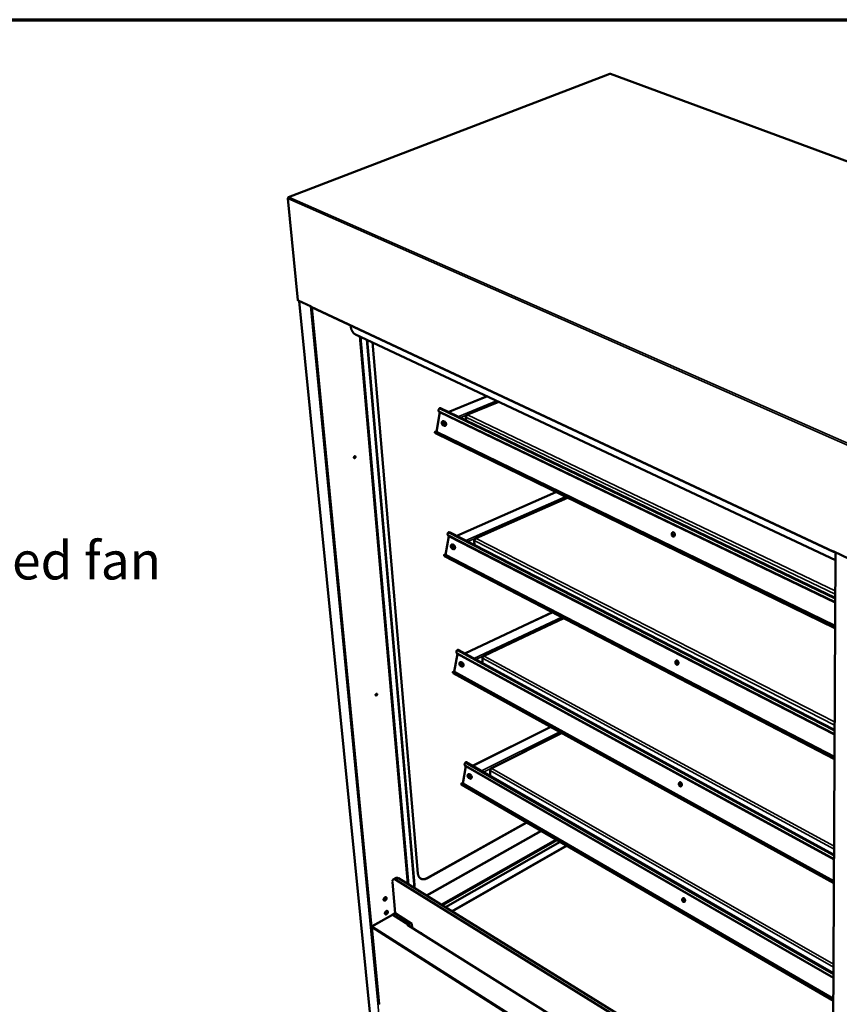
# Model space of a CAD drawing. Units: millimetres. Extents: x 65 to 5840, y 100 to 4100.
# Drawn here: x 4531 to 5400, y 3057 to 4100 of the extents above; entities that cross this region are included whole.
import ezdxf

# ---------------------------------------------------------------- set-up
doc = ezdxf.new("R2010")
doc.units = ezdxf.units.MM
doc.header["$LTSCALE"] = 20
for name, color, linetype, lineweight in [('Border (ISO)', 7, 'Continuous', 70), ('Symbol (ISO)', 7, 'Continuous', 25), ('Visible (ISO)', 7, 'Continuous', 50), ('Visible Narrow (ISO)', 7, 'Continuous', 35)]:
    doc.layers.add(name, color=color, linetype=linetype, lineweight=lineweight)
doc.styles.add('Text Style41', font='tahoma.ttf')

# ---------------------------------------------------------------- blocks, each defined once
blk = doc.blocks.new('Borders Default Border')
at = {"layer": 'Border (ISO)', "flags": 128}
blk.add_lwpolyline([(5, 5), (5, 205), (292, 205), (292, 5), (5, 5)], dxfattribs=at)

msp = doc.modelspace()

# ---------------------------------------------------------------- linework, layer by layer
at = {"layer": 'Visible (ISO)'}
for p, q in [((5156.6, 4042.7), (4816.1, 3911.9)), ((5754.4, 3822.1), (5157.4, 4042.7)), ((4815.3, 3910.6), (4826, 3802.7)), ((4840, 3796), (4826.3, 3802.4)), ((4827.6, 3801.8), (4916.4, 2905.2)), ((4840, 3796), (4840, 3796)), ((4840, 3796), (4840, 3796)), ((4840, 3796), (4840, 3796)), ((4840, 3796), (4840, 3796)), ((4840.5, 3795.2), (5393.7, 3535.9)), ((4882.1, 3774.8), (4882, 3775.8)), ((4887.1, 3766.9), (4887.1, 3766.8)), ((4887.1, 3766.9), (4887.1, 3766.9)), ((4887.2, 3766.3), (4887.1, 3766.9)), ((4887.5, 3766.4), (4887.2, 3766.3)), ((5395.8, 3527.2), (4887.3, 3766.5)), ((4891.6, 3764.5), (4942.7, 3183.9)), ((4899.5, 3760.8), (4949.8, 3179.5)), ((4949.7, 3183.1), (4899.6, 3760.7)), ((4953.3, 3195.2), (4905.1, 3758.1)), ((5026.6, 3700.9), (4985.5, 3684.1)), ((5039.1, 3695.1), (5005.1, 3681.1)), ((4973.1, 3663.3), (4976.5, 3683.9)), ((4975.8, 3684.5), (4975.4, 3685)), ((5395.6, 3482.6), (4976.1, 3684.5)), ((5395.6, 3482.3), (4976.4, 3684)), ((4977.1, 3688.2), (5395.6, 3487.3)), ((4980.4, 3674.5), (4982.1, 3673.7)), ((5004.3, 3675.1), (5004.2, 3678.9)), ((5004.3, 3679.8), (5004.3, 3679.5)), ((5004.4, 3679.7), (5004.3, 3679.8)), ((4971.9, 3663.5), (4971.4, 3662.9)), ((4972.5, 3662.8), (5395.5, 3456.7)), ((4973, 3663.4), (5395.5, 3457.6)), ((4981.4, 3669.6), (4979.7, 3670.4)), ((4980.3, 3670.5), (4982, 3669.7)), ((4982, 3669.7), (4982.2, 3669.6)), ((4971.9, 3661.7), (4971.7, 3661.8)), ((5395.4, 3455.1), (4971.9, 3661.7)), ((5099.6, 3599.4), (4994.4, 3553.1)), ((5111.8, 3593.4), (5014, 3550.2)), ((4982.7, 3533), (4986.1, 3552.8)), ((4985.4, 3553.4), (4985.1, 3553.8)), ((5395, 3342.9), (4985.8, 3553.3)), ((5395, 3342.5), (4986.1, 3552.8)), ((4986.8, 3557), (5395, 3347.5)), ((5013.3, 3543.4), (5013.1, 3548)), ((5013.2, 3548.9), (5013.3, 3548.5)), ((5013.4, 3548.9), (5013.2, 3548.9)), ((5223.1, 3553.7), (5225.2, 3552.7)), ((4990.9, 3539), (4989.3, 3539.8)), ((4989.9, 3539.9), (4991.5, 3539)), ((4990, 3543.7), (4991.6, 3542.9)), ((4991.5, 3539), (4991.8, 3538.9)), ((4981.6, 3533.2), (4981.1, 3532.7)), ((4981.6, 3531.6), (4981.4, 3531.6)), ((5394.8, 3316.4), (4981.6, 3531.6)), ((4982.2, 3532.4), (5394.8, 3317.8)), ((4982.7, 3533), (5394.9, 3318.7)), ((5395.8, 3535.5), (5392.3, 2739.2)), ((5393.4, 3536.7), (5393.4, 3536.7)), ((5393.4, 3536.7), (5393.4, 3536.7)), ((5393.4, 3536.7), (5393.4, 3536.7)), ((5411.7, 3528.1), (5393.4, 3536.7)), ((5394.3, 3536), (5394.6, 3536.1)), ((5096, 3472), (5002.9, 3428.3)), ((5107.9, 3465.8), (5022.5, 3425.5)), ((4991.9, 3408.9), (4995.2, 3427.9)), ((4994.7, 3428.4), (4994.4, 3428.9)), ((5394.4, 3210.4), (4995, 3428.4)), ((5394.4, 3210.1), (4995.3, 3427.9)), ((4996, 3432.1), (5394.4, 3215.1)), ((5021.9, 3418), (5021.7, 3423.3)), ((5021.8, 3424.3), (5021.8, 3423.8)), ((5022, 3424.2), (5021.8, 3424.3)), ((5000, 3414.5), (4998.4, 3415.4)), ((4999, 3415.4), (5000.5, 3414.6)), ((4999.1, 3419.2), (5000.6, 3418.3)), ((5000.5, 3414.6), (5000.9, 3414.5)), ((5226.8, 3419.4), (5229.4, 3418)), ((4990.8, 3409.1), (4990.4, 3408.6)), ((4990.8, 3407.6), (4990.7, 3407.7)), ((5394.3, 3185), (4990.8, 3407.6)), ((4991.5, 3408.3), (5394.3, 3186.2)), ((4991.9, 3408.9), (4991.9, 3408.9)), ((4992, 3408.9), (5394.3, 3187.1)), ((5094.1, 3350.6), (5011.2, 3309.3)), ((5105.7, 3344.2), (5030.5, 3306.5)), ((5000.8, 3290.7), (5004, 3308.9)), ((5003.5, 3309.3), (5003.2, 3309.7)), ((5393.8, 3084.7), (5003.7, 3309.2)), ((5393.8, 3084.5), (5004, 3308.8)), ((5004.7, 3313), (5393.9, 3089.5)), ((5007.7, 3300.3), (5009.3, 3299.5)), ((5030, 3298.5), (5029.8, 3304.4)), ((5029.9, 3305.4), (5029.9, 3304.9)), ((5030.1, 3305.3), (5029.9, 3305.4)), ((4999.7, 3290.8), (4999.2, 3290.2)), ((4999.6, 3289.4), (4999.5, 3289.4)), ((5393.7, 3060.3), (4999.6, 3289.4)), ((5000.3, 3289.9), (5393.7, 3061.3)), ((5000.7, 3290.5), (5000.8, 3290.7)), ((5000.8, 3290.5), (5393.7, 3062.2)), ((5008.6, 3295.8), (5007.1, 3296.7)), ((5007.6, 3296.8), (5009.2, 3295.9)), ((5009.2, 3295.9), (5009.6, 3295.8)), ((5230.8, 3291.4), (5232.9, 3290.3)), ((4963.3, 3190.5), (5068.5, 3249.4)), ((5068.8, 3249.2), (4963.6, 3190.3)), ((4962.5, 3171.7), (5084.1, 3240.3)), ((5104.2, 3228.6), (4982.5, 3159.4)), ((4926.2, 3185.9), (4929.2, 3153)), ((4927.2, 3188.9), (4930.1, 3190.5)), ((5393, 2901.8), (4929.9, 3188.5)), ((4932.7, 3190.1), (5393.1, 2905.6)), ((4926.3, 3151.3), (4904.8, 3139.2)), ((4926.4, 3151.4), (4929.3, 3153)), ((4926.7, 3151.2), (4943, 3141)), ((4942, 3141.8), (4926.8, 3151.3)), ((4929.2, 3153), (4946.8, 3142)), ((4942.2, 3140.5), (4943, 3141)), ((4943, 3141), (4943, 3140.6)), ((4946.8, 3142), (4947.1, 3137.9)), ((4904.3, 3138.2), (4912.2, 3056.6)), ((4904.7, 3138.6), (4904.6, 3138.7)), ((4904.7, 3138.6), (4904.6, 3138.7)), ((4904.8, 3138.7), (4904.7, 3138.8)), ((4942.2, 3140.5), (4942.2, 3140.5)), ((4942.2, 3140.5), (4942.2, 3140.5)), ((5392.8, 2857.4), (4942.8, 3140.6)), ((4943, 3140.6), (4942.9, 3140.6)), ((4947, 3139.2), (4946, 3138.6))]:
    msp.add_line(p, q, dxfattribs=at)
at = {"layer": 'Visible (ISO)', "flags": 128}
for points in [[(5157.4, 4042.7, 0.044115), (5157.3, 4042.7, 0.044115), (5157.2, 4042.7, 0.047169), (5157.1, 4042.7, 0.047169), (5157, 4042.7)], [(4816.4, 3911.9, 0.040718), (4816.2, 3911.8, 0.064727), (4816.1, 3911.6, 0.020719), (4815.9, 3911.4, 0.039227), (4815.8, 3911.3, 0.035742), (4815.7, 3911.1, 0.017417), (4815.6, 3910.8, 0.05756), (4815.6, 3910.6, 0.03684), (4815.6, 3910.4)], [(4826.3, 3802.4, -0.073432), (4826.2, 3802.5, -0.073432), (4826.1, 3802.5, -0.054906), (4826, 3802.6, -0.054906), (4826, 3802.7)], [(4840.5, 3795.2, -0.060991), (4840.3, 3795.4, -0.060991), (4840.2, 3795.5, -0.069543), (4840.1, 3795.7, -0.069543), (4840, 3796)], [(4887.2, 3766.3, -0.020239), (4886.6, 3766.6, -0.037085), (4886.3, 3766.8, -0.005775), (4885.6, 3767.4, -0.019809), (4885.4, 3767.6, -0.015312), (4884.9, 3768.1, -0.016511), (4884.6, 3768.5, -0.013808), (4884.2, 3769.1, -0.014493), (4883.8, 3769.7, -0.013152), (4883.5, 3770.3, -0.013415), (4883.2, 3770.9, -0.013213), (4882.9, 3771.5, -0.013092), (4882.6, 3772.2, -0.013995), (4882.6, 3772.4, -0.002963), (4882.3, 3773.5, -0.026144), (4882.2, 3773.9, -0.014194), (4882.1, 3774.8)], [(4887.1, 3766.8, 0.070222), (4887.1, 3766.7, 0.070222), (4887.2, 3766.6, 0.06114), (4887.2, 3766.5, 0.06114), (4887.3, 3766.5)], [(4976.1, 3684.5, -0.045584), (4975.8, 3684.6, -0.066983), (4975.6, 3684.8, -0.022451), (4975.4, 3685.1, -0.046803), (4975.3, 3685.3, -0.043401), (4975.2, 3685.5, -0.044362), (4975.2, 3685.8, -0.035791), (4975.2, 3686.2, -0.037702), (4975.2, 3686.5, -0.028748), (4975.3, 3686.6, -0.010615), (4975.4, 3687.1, -0.044348), (4975.6, 3687.4, -0.028674), (4975.9, 3687.8)], [(4975.8, 3684.5, 0.033452), (4975.9, 3684.4, 0.033452), (4976, 3684.2, 0.034884), (4976.2, 3684.1, 0.034884), (4976.4, 3684)], [(4976, 3687.9, -0.045257), (4976.2, 3688.1, -0.062669), (4976.4, 3688.2, -0.022724), (4976.6, 3688.2, -0.028245), (4976.8, 3688.2, -0.078324), (4976.9, 3688.2, -0.050795), (4977.1, 3688.2)], [(4979.7, 3670.4, -0.039034), (4979.4, 3670.6, -0.064624), (4979.3, 3670.8, -0.019212), (4979, 3671.1, -0.037383), (4978.9, 3671.3, -0.029075), (4978.8, 3671.7, -0.030643), (4978.7, 3672, -0.028501), (4978.6, 3672.4, -0.028265), (4978.6, 3672.8, -0.03191), (4978.7, 3673.1, -0.029922), (4978.7, 3673.5, -0.039924), (4978.8, 3673.8, -0.037066), (4979, 3674.1, -0.052899), (4979.2, 3674.3, -0.051687), (4979.4, 3674.5, -0.06536), (4979.6, 3674.6, -0.039067), (4979.9, 3674.6, -0.090011), (4980.1, 3674.6, -0.065098), (4980.4, 3674.5)], [(4980.2, 3674.6, 0.042979), (4979.9, 3674.5, 0.069879), (4979.8, 3674.3, 0.022045), (4979.5, 3674, 0.041299), (4979.5, 3673.9, 0.030058), (4979.3, 3673.6, 0.032466), (4979.3, 3673.3, 0.026417), (4979.2, 3672.9, 0.027573), (4979.2, 3672.6, 0.026209), (4979.3, 3672.2, 0.025936), (4979.3, 3671.9, 0.029019), (4979.4, 3671.6, 0.02734), (4979.6, 3671.3, 0.035347), (4979.7, 3671.1, 0.017069), (4979.9, 3670.8, 0.0613), (4980.1, 3670.7, 0.036678), (4980.3, 3670.5)], [(4982.1, 3673.7, -0.039071), (4982.4, 3673.5, -0.064671), (4982.5, 3673.4, -0.019251), (4982.8, 3673, -0.037421), (4982.9, 3672.8, -0.029116), (4983, 3672.5, -0.030681), (4983.1, 3672.1, -0.028541), (4983.2, 3671.7, -0.028307), (4983.2, 3671.4, -0.031955), (4983.1, 3671, -0.029974), (4983.1, 3670.6, -0.039976), (4982.9, 3670.3, -0.03714), (4982.8, 3670.1, -0.052942), (4982.6, 3669.8, -0.051765), (4982.4, 3669.7, -0.065339), (4982.2, 3669.6, -0.039047), (4981.9, 3669.5, -0.089933), (4981.7, 3669.5, -0.065053), (4981.4, 3669.6)], [(4982.7, 3670, -0.055109), (4982.5, 3670, -0.085015), (4982.3, 3670.1, -0.032805), (4982.1, 3670.2, -0.052272), (4981.9, 3670.3, -0.036318), (4981.8, 3670.6, -0.039202), (4981.6, 3670.8, -0.030296), (4981.5, 3671.1, -0.031896), (4981.4, 3671.4, -0.029977), (4981.4, 3671.7, -0.029544), (4981.4, 3672, -0.034273), (4981.4, 3672.3, -0.031951), (4981.5, 3672.6, -0.04397), (4981.6, 3672.8, -0.041264), (4981.8, 3673, -0.058838), (4981.9, 3673.1, -0.037742), (4982.1, 3673.3, -0.090899), (4982.3, 3673.3, -0.061493), (4982.5, 3673.4)], [(4982.6, 3673.3, 0.04434), (4982.4, 3673.1, 0.071978), (4982.3, 3672.9, 0.024225), (4982.1, 3672.6, 0.041956), (4982.1, 3672.3, 0.032331), (4982, 3672, 0.033864), (4982, 3671.7, 0.032845), (4982.1, 3671.4, 0.031903), (4982.1, 3671, 0.039315), (4982.2, 3670.8, 0.021668), (4982.4, 3670.5, 0.067649), (4982.6, 3670.3, 0.0414), (4982.8, 3670.1)], [(4971.6, 3661.9, -0.038872), (4971.4, 3662.2, -0.047859), (4971.4, 3662.4, -0.018342), (4971.3, 3662.6, -0.048464), (4971.3, 3662.7, -0.096669), (4971.3, 3662.9, -0.111821), (4971.4, 3662.9, -0.101957), (4971.5, 3663, -0.084687), (4971.6, 3663, -0.037424), (4971.7, 3663, -0.014334), (4972, 3663, -0.042596), (4972.2, 3662.9, -0.033081), (4972.5, 3662.8)], [(4973, 3663.4, 0.035556), (4972.7, 3663.5, 0.044604), (4972.5, 3663.6, 0.016154), (4972.2, 3663.6, 0.035356), (4972.1, 3663.6, 0.099614), (4972, 3663.6, 0.053264), (4971.9, 3663.5)], [(4885.5, 3636, -0.043238), (4885.5, 3636.3, -0.065103), (4885.5, 3636.5, -0.023792), (4885.7, 3636.8, -0.041216), (4885.8, 3637, -0.048356), (4885.9, 3637.2, -0.046457), (4886.1, 3637.3, -0.065533), (4886.3, 3637.4, -0.067513), (4886.6, 3637.4, -0.084683), (4886.8, 3637.4, -0.086434), (4886.9, 3637.3, -0.07842), (4887.1, 3637.2, -0.07482), (4887.2, 3637, -0.053582), (4887.2, 3636.8, -0.054561), (4887.2, 3636.5, -0.041771), (4887.1, 3636.2, -0.043073), (4887, 3636, -0.043534), (4886.9, 3635.8, -0.04208), (4886.7, 3635.6, -0.055737), (4886.5, 3635.4, -0.055038), (4886.3, 3635.3, -0.076264), (4886.1, 3635.3, -0.079918), (4885.9, 3635.3, -0.086073), (4885.8, 3635.4, -0.05158), (4885.6, 3635.6, -0.097994), (4885.5, 3635.7, -0.079958), (4885.5, 3636)], [(4885.7, 3635.5, 0.053903), (4885.9, 3635.5, 0.083441), (4886.1, 3635.5, 0.033466), (4886.3, 3635.6, 0.050494), (4886.5, 3635.8, 0.039144), (4886.6, 3636, 0.040513), (4886.7, 3636.2, 0.040287), (4886.8, 3636.4, 0.039012), (4886.9, 3636.6, 0.049917), (4886.9, 3636.8, 0.032871), (4886.9, 3637.1, 0.082593), (4886.8, 3637.2, 0.053252), (4886.7, 3637.4)], [(4985.8, 3553.3, -0.044374), (4985.5, 3553.5, -0.065899), (4985.3, 3553.6, -0.021582), (4985.1, 3554, -0.045357), (4985, 3554.1, -0.041771), (4984.9, 3554.4, -0.042774), (4984.8, 3554.7, -0.034901), (4984.8, 3555, -0.036708), (4984.9, 3555.3, -0.028596), (4984.9, 3555.5, -0.010527), (4985.1, 3556, -0.044384), (4985.2, 3556.2, -0.028539), (4985.5, 3556.6)], [(4985.4, 3553.4, 0.030674), (4985.6, 3553.2, 0.030674), (4985.7, 3553.1, 0.031714), (4985.9, 3552.9, 0.031714), (4986.1, 3552.8)], [(4985.7, 3556.8, -0.046188), (4985.9, 3556.9, -0.063106), (4986, 3557, -0.023574), (4986.3, 3557.1, -0.030147), (4986.4, 3557.1, -0.081226), (4986.6, 3557.1, -0.052642), (4986.8, 3557)], [(5222.4, 3555.2, -0.043939), (5222.5, 3555.7, -0.061263), (5222.6, 3555.9, -0.022002), (5222.9, 3556.3, -0.045811), (5223, 3556.5, -0.058551), (5223.3, 3556.6, -0.058342), (5223.5, 3556.7, -0.061722), (5223.8, 3556.8, -0.061676), (5224.1, 3556.7, -0.052115), (5224.4, 3556.6, -0.053074), (5224.7, 3556.5, -0.039783), (5224.9, 3556.2, -0.042068), (5225.2, 3556, -0.032631), (5225.3, 3555.6, -0.034438), (5225.5, 3555.3, -0.0305), (5225.6, 3554.9, -0.030875), (5225.6, 3554.5, -0.032273), (5225.6, 3554.1, -0.031094), (5225.6, 3553.7, -0.037938), (5225.5, 3553.4, -0.035679), (5225.3, 3553, -0.047643), (5225.2, 3552.7, -0.045877), (5224.9, 3552.5, -0.058568), (5224.7, 3552.3, -0.058392), (5224.4, 3552.2, -0.061684), (5224.1, 3552.2, -0.061668), (5223.8, 3552.2, -0.052043), (5223.5, 3552.3, -0.053033), (5223.3, 3552.5, -0.039726), (5223, 3552.7, -0.042027), (5222.8, 3553, -0.032593), (5222.6, 3553.3, -0.034406), (5222.5, 3553.7, -0.030471), (5222.4, 3553.9, -0.012971), (5222.3, 3554.5, -0.050141), (5222.3, 3554.8, -0.0313), (5222.4, 3555.2)], [(5224, 3556.8, 0.046114), (5223.7, 3556.6, 0.073075), (5223.5, 3556.4, 0.024769), (5223.2, 3556.1, 0.044394), (5223.1, 3555.8, 0.033736), (5223, 3555.5, 0.035808), (5222.9, 3555.1, 0.030491), (5222.9, 3554.7, 0.031273), (5222.9, 3554.3, 0.031261), (5223, 3554, 0.030487), (5223.1, 3553.6, 0.035781), (5223.3, 3553.2, 0.033715), (5223.5, 3552.9, 0.044351), (5223.7, 3552.7, 0.024733), (5224, 3552.5, 0.07302), (5224.2, 3552.4, 0.046069), (5224.6, 3552.3)], [(4989.3, 3539.8, -0.03775), (4989, 3540, -0.062696), (4988.8, 3540.2, -0.018168), (4988.6, 3540.5, -0.036207), (4988.5, 3540.7, -0.028807), (4988.3, 3541.1, -0.030134), (4988.3, 3541.4, -0.028786), (4988.2, 3541.8, -0.028301), (4988.2, 3542.1, -0.032759), (4988.2, 3542.5, -0.030574), (4988.3, 3542.8, -0.041456), (4988.4, 3543.1, -0.038667), (4988.6, 3543.4, -0.054853), (4988.8, 3543.6, -0.054002), (4989, 3543.7, -0.06611), (4989.2, 3543.8, -0.038859), (4989.5, 3543.9, -0.089043), (4989.7, 3543.8, -0.065123), (4990, 3543.7)], [(4989.6, 3543.8, 0.042239), (4989.4, 3543.7, 0.068816), (4989.3, 3543.6, 0.021364), (4989.1, 3543.3, 0.040668), (4989, 3543.1, 0.029733), (4988.9, 3542.8, 0.032103), (4988.8, 3542.5, 0.026066), (4988.8, 3542.2, 0.027257), (4988.8, 3541.9, 0.025657), (4988.8, 3541.6, 0.025503), (4988.9, 3541.2, 0.028072), (4989, 3540.9, 0.026582), (4989.1, 3540.7, 0.033723), (4989.2, 3540.5, 0.015657), (4989.5, 3540.2, 0.058693), (4989.6, 3540, 0.034908), (4989.9, 3539.9)], [(4991.6, 3542.9, -0.037784), (4991.9, 3542.7, -0.06274), (4992, 3542.5, -0.018203), (4992.3, 3542.2, -0.036242), (4992.4, 3542, -0.028847), (4992.5, 3541.6, -0.03017), (4992.6, 3541.3, -0.028825), (4992.7, 3540.9, -0.028342), (4992.7, 3540.6, -0.032805), (4992.6, 3540.2, -0.030628), (4992.5, 3539.9, -0.04151), (4992.4, 3539.6, -0.038744), (4992.3, 3539.3, -0.054894), (4992.1, 3539.1, -0.054078), (4991.9, 3539, -0.066081), (4991.7, 3538.9, -0.038834), (4991.4, 3538.8, -0.088959), (4991.2, 3538.8, -0.065071), (4990.9, 3539)], [(4992.3, 3539.3, -0.054647), (4992, 3539.3, -0.08449), (4991.8, 3539.4, -0.032421), (4991.6, 3539.5, -0.051839), (4991.5, 3539.6, -0.036101), (4991.3, 3539.8, -0.038964), (4991.2, 3540.1, -0.030284), (4991, 3540.4, -0.031825), (4991, 3540.6, -0.030096), (4990.9, 3540.9, -0.029606), (4990.9, 3541.2, -0.034523), (4991, 3541.5, -0.032169), (4991, 3541.8, -0.044364), (4991.1, 3542, -0.041708), (4991.3, 3542.2, -0.059245), (4991.4, 3542.4, -0.037971), (4991.6, 3542.5, -0.091098), (4991.8, 3542.6, -0.061831), (4992, 3542.6)], [(4992.1, 3542.5, 0.044469), (4991.8, 3542.3, 0.072132), (4991.7, 3542.1, 0.024327), (4991.6, 3541.8, 0.042084), (4991.5, 3541.6, 0.032401), (4991.5, 3541.3, 0.033951), (4991.5, 3540.9, 0.032843), (4991.6, 3540.6, 0.031933), (4991.7, 3540.3, 0.039212), (4991.8, 3540.1, 0.02155), (4992, 3539.8, 0.067432), (4992.1, 3539.7, 0.041274), (4992.4, 3539.5)], [(4981.3, 3531.8, -0.04105), (4981.2, 3532, -0.048814), (4981.1, 3532.2, -0.020062), (4981, 3532.4, -0.055654), (4981, 3532.5, -0.108376), (4981.1, 3532.6, -0.12483), (4981.1, 3532.7, -0.101435), (4981.2, 3532.7, -0.079455), (4981.4, 3532.7, -0.030627), (4981.5, 3532.7, -0.011592), (4981.7, 3532.7, -0.037914), (4982, 3532.6, -0.028773), (4982.2, 3532.4)], [(4982.7, 3533, 0.033226), (4982.4, 3533.2, 0.041449), (4982.2, 3533.3, 0.014879), (4981.9, 3533.3, 0.035475), (4981.8, 3533.3, 0.100986), (4981.7, 3533.3, 0.051695), (4981.6, 3533.2)], [(5393.4, 3536.7, 0.064041), (5393.4, 3536.4, 0.078493), (5393.4, 3536.2, 0.037297), (5393.6, 3536, 0.074399), (5393.6, 3536, 0.085087), (5393.7, 3535.9, 0.048321), (5394, 3535.9, 0.097203), (5394.1, 3535.9, 0.078622), (5394.3, 3536)], [(4995, 3428.4, -0.043248), (4994.7, 3428.6, -0.064849), (4994.5, 3428.7, -0.020775), (4994.3, 3429, -0.044038), (4994.2, 3429.2, -0.040327), (4994.1, 3429.5, -0.041355), (4994.1, 3429.8, -0.034096), (4994.1, 3430.1, -0.035802), (4994.1, 3430.4, -0.028438), (4994.2, 3430.6, -0.010437), (4994.3, 3431.1, -0.044395), (4994.5, 3431.3, -0.028398), (4994.7, 3431.7)], [(4994.7, 3428.4, 0.027965), (4994.8, 3428.3, 0.027965), (4994.9, 3428.1, 0.028707), (4995.1, 3428, 0.028707), (4995.3, 3427.9)], [(4994.9, 3431.9, -0.046914), (4995.1, 3432, -0.063304), (4995.3, 3432.1, -0.024275), (4995.5, 3432.2, -0.031961), (4995.6, 3432.2, -0.083977), (4995.8, 3432.2, -0.054315), (4996, 3432.1)], [(4998.4, 3415.4, -0.036573), (4998.1, 3415.6, -0.060915), (4997.9, 3415.7, -0.017225), (4997.7, 3416.1, -0.035119), (4997.6, 3416.3, -0.028555), (4997.5, 3416.6, -0.029652), (4997.4, 3416.9, -0.029056), (4997.3, 3417.3, -0.028332), (4997.3, 3417.7, -0.033595), (4997.4, 3418, -0.031228), (4997.4, 3418.3, -0.042984), (4997.6, 3418.6, -0.040298), (4997.7, 3418.8, -0.056752), (4997.9, 3419, -0.056235), (4998.1, 3419.2, -0.066664), (4998.3, 3419.2, -0.038532), (4998.6, 3419.3, -0.087938), (4998.8, 3419.3, -0.064962), (4999.1, 3419.2)], [(4998.7, 3419.3, 0.045375), (4998.4, 3419.1, 0.073307), (4998.3, 3418.9, 0.024443), (4998.1, 3418.6, 0.043255), (4998, 3418.4, 0.03137), (4997.9, 3418.1, 0.033758), (4997.9, 3417.8, 0.02841), (4997.9, 3417.4, 0.029152), (4997.9, 3417, 0.029708), (4998, 3416.7, 0.028618), (4998.2, 3416.4, 0.03518), (4998.3, 3416.2, 0.017286), (4998.5, 3415.8, 0.061008), (4998.7, 3415.7, 0.036642), (4999, 3415.4)], [(5000.6, 3418.3, -0.036604), (5000.9, 3418.1, -0.060956), (5001.1, 3417.9, -0.017258), (5001.3, 3417.6, -0.035152), (5001.4, 3417.4, -0.028592), (5001.6, 3417, -0.029686), (5001.6, 3416.7, -0.029095), (5001.7, 3416.3, -0.028373), (5001.7, 3416, -0.033642), (5001.7, 3415.7, -0.031283), (5001.6, 3415.3, -0.04304), (5001.5, 3415.1, -0.040378), (5001.3, 3414.8, -0.056791), (5001.1, 3414.6, -0.056308), (5000.9, 3414.5, -0.066627), (5000.8, 3414.4, -0.038503), (5000.5, 3414.4, -0.08785), (5000.2, 3414.4, -0.064904), (5000, 3414.5)], [(5001.3, 3414.8, -0.054177), (5001.1, 3414.8, -0.083998), (5000.9, 3414.9, -0.032038), (5000.7, 3415, -0.051381), (5000.6, 3415.1, -0.035797), (5000.4, 3415.3, -0.038654), (5000.2, 3415.6, -0.030179), (5000.1, 3415.8, -0.031669), (5000.1, 3416.1, -0.030119), (5000, 3416.4, -0.029575), (5000, 3416.7, -0.034674), (5000, 3416.9, -0.03228), (5000.1, 3417.2, -0.044669), (5000.2, 3417.4, -0.042042), (5000.3, 3417.7, -0.059625), (5000.4, 3417.8, -0.038214), (5000.6, 3417.9, -0.091358), (5000.8, 3418, -0.062172), (5001, 3418)], [(5001.1, 3417.9, 0.044451), (5000.8, 3417.7, 0.072123), (5000.7, 3417.6, 0.024302), (5000.6, 3417.2, 0.042069), (5000.6, 3417, 0.032338), (5000.6, 3416.7, 0.033908), (5000.6, 3416.4, 0.032714), (5000.6, 3416.1, 0.031835), (5000.7, 3415.8, 0.038976), (5000.8, 3415.6, 0.021315), (5001, 3415.3, 0.067054), (5001.2, 3415.2, 0.04101), (5001.4, 3415)], [(5226.3, 3419.5, -0.045643), (5226.4, 3419.9, -0.063061), (5226.5, 3420.1, -0.023272), (5226.8, 3420.5, -0.047931), (5226.9, 3420.6, -0.060001), (5227.1, 3420.8, -0.059934), (5227.4, 3420.9, -0.061049), (5227.7, 3420.9, -0.061018), (5228, 3420.8, -0.04999), (5228.3, 3420.7, -0.051244), (5228.5, 3420.6, -0.038171), (5228.8, 3420.3, -0.040514), (5229, 3420, -0.031913), (5229.2, 3419.7, -0.033532), (5229.3, 3419.4, -0.030461), (5229.4, 3419, -0.03058), (5229.4, 3418.6, -0.03285), (5229.4, 3418.2, -0.031432), (5229.4, 3417.8, -0.039208), (5229.3, 3417.5, -0.036876), (5229.2, 3417.2, -0.049513), (5229, 3416.9, -0.047998), (5228.8, 3416.7, -0.060015), (5228.5, 3416.6, -0.059979), (5228.3, 3416.5, -0.061006), (5228, 3416.4, -0.061005), (5227.7, 3416.5, -0.04992), (5227.4, 3416.6, -0.051204), (5227.2, 3416.8, -0.038118), (5226.9, 3417, -0.040476), (5226.7, 3417.3, -0.031878), (5226.5, 3417.6, -0.033501), (5226.4, 3418, -0.030433), (5226.3, 3418.2, -0.012979), (5226.2, 3418.7, -0.050415), (5226.2, 3419, -0.031287), (5226.3, 3419.5)], [(5227.7, 3420.9, 0.046009), (5227.4, 3420.7, 0.072978), (5227.3, 3420.5, 0.024684), (5227.1, 3420.2, 0.044284), (5227, 3420, 0.03361), (5226.8, 3419.6, 0.03569), (5226.8, 3419.3, 0.030377), (5226.8, 3418.9, 0.031159), (5226.8, 3418.5, 0.031151), (5226.9, 3418.1, 0.030374), (5227.1, 3417.8, 0.03567), (5227.2, 3417.4, 0.033594), (5227.4, 3417.1, 0.044252), (5227.6, 3417, 0.024657), (5227.9, 3416.7, 0.072937), (5228.1, 3416.6, 0.045976), (5228.5, 3416.5)], [(4990.6, 3407.8, -0.043291), (4990.5, 3408, -0.049641), (4990.4, 3408.2, -0.02183), (4990.3, 3408.4, -0.064897), (4990.3, 3408.5, -0.121929), (4990.3, 3408.5, -0.136682), (4990.4, 3408.6, -0.098202), (4990.5, 3408.6, -0.072747), (4990.6, 3408.6, -0.024387), (4990.7, 3408.6, -0.009146), (4991, 3408.5, -0.03356), (4991.2, 3408.4, -0.024798), (4991.5, 3408.3)], [(4992, 3408.9, 0.030634), (4991.7, 3409, 0.03814), (4991.5, 3409.1, 0.013443), (4991.2, 3409.2, 0.034888), (4991.1, 3409.2, 0.10124), (4991, 3409.2, 0.049369), (4990.8, 3409.1)], [(4908.4, 3384.3, -0.041951), (4908.4, 3384.6, -0.06471), (4908.5, 3384.8, -0.022879), (4908.6, 3385.1, -0.039576), (4908.7, 3385.2, -0.044333), (4908.9, 3385.4, -0.042042), (4909.1, 3385.6, -0.060925), (4909.3, 3385.7, -0.061976), (4909.5, 3385.7, -0.084731), (4909.7, 3385.7, -0.088813), (4909.8, 3385.7, -0.085944), (4910, 3385.5, -0.08115), (4910, 3385.4, -0.057223), (4910.1, 3385.1, -0.057349), (4910.1, 3384.9, -0.040634), (4910, 3384.7, -0.042684), (4909.9, 3384.4, -0.040298), (4909.8, 3384.2, -0.039143), (4909.6, 3384, -0.05113), (4909.5, 3383.9, -0.049346), (4909.2, 3383.8, -0.072973), (4909, 3383.7, -0.077357), (4908.9, 3383.7, -0.09072), (4908.7, 3383.8, -0.056437), (4908.6, 3383.9, -0.105754), (4908.5, 3384.1, -0.08646), (4908.4, 3384.3)], [(4908.6, 3383.9, 0.051463), (4908.8, 3383.9, 0.08131), (4908.9, 3383.9, 0.031393), (4909.2, 3384.1, 0.048007), (4909.3, 3384.2, 0.036496), (4909.5, 3384.3, 0.037986), (4909.6, 3384.5, 0.038078), (4909.7, 3384.7, 0.036544), (4909.8, 3385, 0.048247), (4909.8, 3385.1, 0.031647), (4909.8, 3385.4, 0.081682), (4909.7, 3385.5, 0.051737), (4909.6, 3385.7)], [(5003.7, 3309.2, -0.042201), (5003.4, 3309.4, -0.063841), (5003.3, 3309.6, -0.020025), (5003.1, 3309.9, -0.042833), (5003, 3310.1, -0.03904), (5002.9, 3310.4, -0.040082), (5002.8, 3310.7, -0.033365), (5002.8, 3311, -0.034973), (5002.9, 3311.3, -0.028277), (5002.9, 3311.5, -0.010346), (5003.1, 3311.9, -0.044385), (5003.2, 3312.2, -0.028254), (5003.5, 3312.6)], [(5003.5, 3309.3, 0.025322), (5003.6, 3309.2, 0.025322), (5003.7, 3309, 0.025838), (5003.9, 3308.9, 0.025838), (5004, 3308.8)], [(5003.6, 3312.8, -0.047451), (5003.8, 3312.9, -0.063295), (5004, 3313, -0.024836), (5004.2, 3313.1, -0.033683), (5004.4, 3313.1, -0.086581), (5004.5, 3313.1, -0.055819), (5004.7, 3313)], [(5007.1, 3296.7, -0.03549), (5006.8, 3296.9, -0.059266), (5006.6, 3297.1, -0.016371), (5006.4, 3297.4, -0.034112), (5006.3, 3297.6, -0.028316), (5006.2, 3297.9, -0.029194), (5006.1, 3298.3, -0.029313), (5006, 3298.6, -0.02836), (5006, 3299, -0.034418), (5006.1, 3299.3, -0.031883), (5006.1, 3299.6, -0.044507), (5006.3, 3299.9, -0.041955), (5006.4, 3300.1, -0.058591), (5006.6, 3300.3, -0.058375), (5006.8, 3300.4, -0.067033), (5007, 3300.5, -0.038108), (5007.2, 3300.5, -0.086726), (5007.5, 3300.5, -0.064639), (5007.7, 3300.3)], [(5007.3, 3300.5, 0.044617), (5007, 3300.3, 0.072304), (5006.9, 3300.2, 0.023723), (5006.8, 3299.8, 0.042598), (5006.7, 3299.7, 0.030897), (5006.6, 3299.3, 0.033288), (5006.6, 3299, 0.027844), (5006.6, 3298.7, 0.028664), (5006.6, 3298.3, 0.028835), (5006.7, 3298, 0.027906), (5006.9, 3297.7, 0.033724), (5007, 3297.5, 0.015982), (5007.2, 3297.2, 0.058657), (5007.3, 3297, 0.035047), (5007.6, 3296.8)], [(5009.3, 3299.5, -0.035519), (5009.6, 3299.2, -0.059304), (5009.7, 3299.1, -0.016401), (5009.9, 3298.7, -0.034142), (5010, 3298.5, -0.028352), (5010.2, 3298.2, -0.029226), (5010.3, 3297.9, -0.029353), (5010.3, 3297.5, -0.028399), (5010.3, 3297.2, -0.034466), (5010.3, 3296.9, -0.03194), (5010.2, 3296.6, -0.044564), (5010.1, 3296.3, -0.042038), (5009.9, 3296, -0.058629), (5009.8, 3295.9, -0.058444), (5009.5, 3295.7, -0.066989), (5009.4, 3295.7, -0.038075), (5009.1, 3295.6, -0.086635), (5008.9, 3295.7, -0.064576), (5008.6, 3295.8)], [(5010, 3296.1, -0.053706), (5009.7, 3296.1, -0.08354), (5009.6, 3296.2, -0.03166), (5009.4, 3296.3, -0.050907), (5009.2, 3296.4, -0.035425), (5009, 3296.6, -0.038288), (5008.9, 3296.8, -0.029995), (5008.8, 3297.1, -0.031441), (5008.7, 3297.3, -0.030058), (5008.7, 3297.6, -0.02946), (5008.6, 3297.9, -0.034732), (5008.7, 3298.2, -0.032292), (5008.7, 3298.4, -0.044885), (5008.8, 3298.6, -0.042269), (5008.9, 3298.9, -0.059974), (5009, 3299, -0.038466), (5009.2, 3299.1, -0.09167), (5009.4, 3299.2, -0.06251), (5009.6, 3299.2)], [(5009.6, 3299.2, 0.044294), (5009.4, 3298.9, 0.071958), (5009.3, 3298.8, 0.024158), (5009.2, 3298.5, 0.041921), (5009.2, 3298.3, 0.032157), (5009.2, 3298, 0.033748), (5009.2, 3297.7, 0.032478), (5009.3, 3297.4, 0.031626), (5009.4, 3297.1, 0.038629), (5009.5, 3296.9, 0.020986), (5009.7, 3296.6, 0.066547), (5009.8, 3296.5, 0.040633), (5010.1, 3296.3)], [(4999.4, 3289.6, -0.045567), (4999.3, 3289.7, -0.050352), (4999.2, 3289.9, -0.023569), (4999.2, 3290.1, -0.076806), (4999.2, 3290.1, -0.137761), (4999.2, 3290.2, -0.145907), (4999.3, 3290.3, -0.092126), (4999.4, 3290.3, -0.065051), (4999.5, 3290.3, -0.018934), (4999.6, 3290.2, -0.00703), (4999.9, 3290.1, -0.029502), (5000.1, 3290.1, -0.021176), (5000.3, 3289.9)], [(5000.8, 3290.5, 0.016067), (5000.6, 3290.6, 0.024435), (5000.4, 3290.7, 0.004045), (5000.1, 3290.8, 0.013251), (5000.1, 3290.8, 0.040855), (5000, 3290.8, 0.033977), (4999.8, 3290.8, 0.099955), (4999.8, 3290.8, 0.050545), (4999.7, 3290.8)], [(5230, 3290.5, -0.047341), (5230.1, 3290.9, -0.06485), (5230.2, 3291.2, -0.024542), (5230.4, 3291.5, -0.050039), (5230.6, 3291.6, -0.061316), (5230.8, 3291.7, -0.061337), (5231.1, 3291.8, -0.060234), (5231.3, 3291.8, -0.06025), (5231.6, 3291.8, -0.047981), (5231.9, 3291.7, -0.049519), (5232.1, 3291.5, -0.036716), (5232.4, 3291.2, -0.039086), (5232.6, 3291, -0.031256), (5232.8, 3290.7, -0.032688), (5232.9, 3290.3, -0.030421), (5233, 3290, -0.030295), (5233.1, 3289.6, -0.033407), (5233.1, 3289.2, -0.031762), (5233, 3288.8, -0.040467), (5232.9, 3288.5, -0.038088), (5232.8, 3288.2, -0.051361), (5232.6, 3288, -0.050107), (5232.4, 3287.8, -0.061325), (5232.2, 3287.6, -0.061376), (5231.9, 3287.5, -0.060186), (5231.6, 3287.5, -0.060233), (5231.4, 3287.6, -0.047914), (5231.1, 3287.7, -0.04948), (5230.8, 3287.9, -0.036668), (5230.6, 3288.1, -0.039051), (5230.4, 3288.4, -0.031223), (5230.2, 3288.7, -0.032659), (5230.1, 3289.1, -0.030393), (5230, 3289.3, -0.012989), (5229.9, 3289.8, -0.050678), (5229.9, 3290.1, -0.031274), (5230, 3290.5)], [(5231.3, 3291.8, 0.045871), (5231, 3291.6, 0.072883), (5230.9, 3291.5, 0.02458), (5230.7, 3291.1, 0.044127), (5230.6, 3290.9, 0.033382), (5230.5, 3290.6, 0.035485), (5230.5, 3290.2, 0.030162), (5230.5, 3289.8, 0.030948), (5230.5, 3289.5, 0.030946), (5230.6, 3289.1, 0.030161), (5230.8, 3288.8, 0.03548), (5230.9, 3288.5, 0.033378), (5231.2, 3288.2, 0.044119), (5231.3, 3288, 0.024572), (5231.7, 3287.8, 0.072873), (5231.9, 3287.7, 0.045862), (5232.2, 3287.7)], [(4963.6, 3190.3, -0.016026), (4962.8, 3189.9, -0.02755), (4962.4, 3189.7, -0.003631), (4961.4, 3189.4, -0.015992), (4961.1, 3189.3, -0.019055), (4960.6, 3189.2, -0.018068), (4959.9, 3189.1, -0.021393), (4959.4, 3189, -0.020423), (4958.8, 3189, -0.023599), (4958.2, 3189.1, -0.022795), (4957.7, 3189.2, -0.025204), (4957.2, 3189.3, -0.024723), (4956.7, 3189.6, -0.025735), (4956.2, 3189.8, -0.025681), (4955.8, 3190.1, -0.024989), (4955.4, 3190.4, -0.025372), (4955, 3190.8, -0.023195), (4954.7, 3191.2, -0.023926), (4954.4, 3191.7, -0.020863), (4954.1, 3192.2, -0.021792), (4953.9, 3192.7, -0.018482), (4953.8, 3193, -0.004687), (4953.5, 3193.9, -0.031123), (4953.4, 3194.4, -0.01844), (4953.3, 3195.2)], [(4929.9, 3188.5, 0.02967), (4929.4, 3188.8, 0.044242), (4929.1, 3188.9, 0.011075), (4928.5, 3189, 0.030318), (4928.3, 3189.1, 0.043582), (4928, 3189.1, 0.041909), (4927.7, 3189, 0.050509), (4927.4, 3188.9, 0.050299), (4927.1, 3188.8, 0.046773), (4926.9, 3188.6, 0.047719), (4926.7, 3188.3, 0.035394), (4926.5, 3188, 0.037939), (4926.4, 3187.7, 0.025324), (4926.3, 3187.5, 0.008471), (4926.2, 3186.9, 0.038954), (4926.2, 3186.5, 0.025324), (4926.2, 3185.9)], [(4930.1, 3190.5, -0.039547), (4930.5, 3190.6, -0.064639), (4930.7, 3190.7, -0.018216), (4931.1, 3190.7, -0.038812), (4931.3, 3190.7, -0.027185), (4931.5, 3190.6, -0.009314), (4932, 3190.5, -0.041043), (4932.3, 3190.3, -0.026868), (4932.7, 3190.1)], [(4949.7, 3183.1, -0.017848), (4949.7, 3182.9, -0.017848), (4949.7, 3182.7, -0.019067), (4949.6, 3182.4, -0.019067), (4949.6, 3182.2)], [(4956, 3189.9, 0.025725), (4956.7, 3189.6, 0.043689), (4957.1, 3189.5, 0.008566), (4957.9, 3189.3, 0.02578), (4958.2, 3189.2, 0.022354), (4958.8, 3189.2, 0.023398), (4959.4, 3189.2, 0.019632), (4960.1, 3189.3, 0.020737), (4960.7, 3189.4, 0.017217), (4961, 3189.5, 0.004165), (4962, 3189.9, 0.029327), (4962.5, 3190.1, 0.017248), (4963.3, 3190.5)], [(4920.1, 3169.1, -0.031626), (4920.1, 3168.7, -0.053308), (4920, 3168.5, -0.013439), (4919.9, 3168, -0.030452), (4919.8, 3167.8, -0.027369), (4919.6, 3167.5, -0.027405), (4919.4, 3167.3, -0.030257), (4919.2, 3167, -0.028396), (4918.9, 3166.8, -0.037797), (4918.7, 3166.6, -0.034701), (4918.4, 3166.5, -0.050999), (4918.1, 3166.4, -0.049345), (4917.9, 3166.4, -0.065868), (4917.6, 3166.4, -0.066456), (4917.4, 3166.5, -0.066926), (4917.3, 3166.7, -0.06631), (4917.1, 3166.9, -0.050152), (4917, 3167.1, -0.051654), (4917, 3167.4, -0.03515), (4917, 3167.7, -0.038239), (4917, 3168, -0.028557), (4917.1, 3168.3, -0.030482), (4917.2, 3168.6, -0.027394), (4917.4, 3168.9, -0.027433), (4917.6, 3169.2, -0.030285), (4917.8, 3169.5, -0.028429), (4918.1, 3169.7, -0.037835), (4918.3, 3169.8, -0.034756), (4918.6, 3170, -0.051046), (4918.9, 3170, -0.049428), (4919.2, 3170.1, -0.065888), (4919.4, 3170, -0.066508), (4919.6, 3169.9, -0.066863), (4919.7, 3169.8, -0.035572), (4919.9, 3169.6, -0.080824), (4920, 3169.4, -0.061946), (4920.1, 3169.1)], [(4917.3, 3166.6, 0.045502), (4917.6, 3166.6, 0.073548), (4917.7, 3166.6, 0.024196), (4918.1, 3166.6, 0.04351), (4918.2, 3166.7, 0.030503), (4918.5, 3166.9, 0.033268), (4918.7, 3167, 0.025994), (4918.9, 3167.2, 0.02748), (4919.1, 3167.5, 0.025274), (4919.3, 3167.7, 0.025242), (4919.5, 3168, 0.027646), (4919.6, 3168.3, 0.026098), (4919.7, 3168.6, 0.033604), (4919.8, 3168.9, 0.030806), (4919.8, 3169.2, 0.044037), (4919.8, 3169.3, 0.024638), (4919.7, 3169.6, 0.074211), (4919.6, 3169.8, 0.046051), (4919.4, 3170)], [(5233.5, 3167.9, -0.04903), (5233.6, 3168.3, -0.066632), (5233.7, 3168.5, -0.025809), (5233.9, 3168.8, -0.052127), (5234.1, 3168.9, -0.062496), (5234.3, 3169.1, -0.062555), (5234.6, 3169.1, -0.059303), (5234.8, 3169.1, -0.0594), (5235.1, 3169.1, -0.04609), (5235.4, 3168.9, -0.047896), (5235.6, 3168.8, -0.0354), (5235.9, 3168.5, -0.03777), (5236, 3168.3, -0.03065), (5236.2, 3167.9, -0.0319), (5236.4, 3167.6, -0.030379), (5236.4, 3167.3, -0.03002), (5236.5, 3166.9, -0.033946), (5236.5, 3166.5, -0.032087), (5236.5, 3166.2, -0.041715), (5236.4, 3165.9, -0.039316), (5236.2, 3165.6, -0.053183), (5236.1, 3165.4, -0.052194), (5235.8, 3165.2, -0.062501), (5235.6, 3165, -0.062588), (5235.4, 3165, -0.059252), (5235.1, 3165, -0.059379), (5234.8, 3165, -0.046027), (5234.5, 3165.1, -0.047858), (5234.3, 3165.3, -0.035355), (5234.1, 3165.6, -0.037738), (5233.9, 3165.8, -0.030619), (5233.7, 3166.1, -0.031873), (5233.6, 3166.5, -0.030352), (5233.5, 3166.7, -0.013), (5233.4, 3167.2, -0.050931), (5233.4, 3167.5, -0.031261), (5233.5, 3167.9)], [(5234.7, 3169.1, 0.045688), (5234.5, 3168.9, 0.072769), (5234.3, 3168.8, 0.024445), (5234.1, 3168.4, 0.043915), (5234.1, 3168.2, 0.033064), (5234, 3167.9, 0.035201), (5234, 3167.5, 0.029862), (5234, 3167.2, 0.030654), (5234.1, 3166.8, 0.030667), (5234.2, 3166.5, 0.029867), (5234.3, 3166.1, 0.035231), (5234.5, 3165.9, 0.03309), (5234.7, 3165.6, 0.043966), (5234.9, 3165.4, 0.024488), (5235.2, 3165.2, 0.072834), (5235.4, 3165.1, 0.04574), (5235.7, 3165.1)], [(4918.3, 3152.8, -0.031633), (4918.3, 3153.2, -0.053366), (4918.4, 3153.4, -0.013456), (4918.5, 3153.9, -0.030452), (4918.6, 3154.1, -0.027279), (4918.8, 3154.4, -0.027342), (4919, 3154.6, -0.030126), (4919.2, 3154.9, -0.028281), (4919.5, 3155.1, -0.037636), (4919.7, 3155.3, -0.034534), (4920, 3155.4, -0.05087), (4920.2, 3155.5, -0.049208), (4920.5, 3155.5, -0.065941), (4920.7, 3155.5, -0.066592), (4921, 3155.4, -0.067226), (4921.1, 3155.2, -0.066615), (4921.3, 3155, -0.050328), (4921.4, 3154.8, -0.051827), (4921.4, 3154.5, -0.035134), (4921.4, 3154.2, -0.038264), (4921.4, 3153.9, -0.02846), (4921.3, 3153.6, -0.030422), (4921.1, 3153.3, -0.027254), (4921, 3153, -0.027315), (4920.8, 3152.7, -0.030098), (4920.6, 3152.5, -0.028248), (4920.3, 3152.2, -0.037597), (4920, 3152.1, -0.03448), (4919.8, 3151.9, -0.050822), (4919.5, 3151.9, -0.049125), (4919.2, 3151.8, -0.065921), (4919, 3151.9, -0.06654), (4918.8, 3152, -0.067288), (4918.7, 3152.1, -0.035852), (4918.5, 3152.3, -0.081262), (4918.4, 3152.5, -0.062342), (4918.3, 3152.8)], [(4918.7, 3152.1, 0.045475), (4918.9, 3152, 0.073571), (4919.1, 3152, 0.024185), (4919.4, 3152.1, 0.043465), (4919.6, 3152.2, 0.030392), (4919.8, 3152.3, 0.033175), (4920.1, 3152.5, 0.025884), (4920.3, 3152.7, 0.027377), (4920.5, 3152.9, 0.025167), (4920.7, 3153.2, 0.025136), (4920.8, 3153.4, 0.027541), (4921, 3153.7, 0.025987), (4921.1, 3154, 0.03351), (4921.1, 3154.3, 0.030694), (4921.1, 3154.6, 0.043992), (4921.1, 3154.8, 0.024629), (4921, 3155.1, 0.074237), (4921, 3155.2, 0.046026), (4920.8, 3155.4)], [(4926.8, 3151.3, 0.098561), (4926.7, 3151.4, 0.098561), (4926.5, 3151.4, 0.073766), (4926.4, 3151.4, 0.073766), (4926.3, 3151.3)], [(4926.3, 3151.3, -0.05806), (4926.4, 3151.3, -0.05806), (4926.5, 3151.3, -0.076049), (4926.6, 3151.3, -0.076049), (4926.7, 3151.2)], [(4942.4, 3141.4, 0.024578), (4942.3, 3141.5, 0.024578), (4942.2, 3141.6, 0.021763), (4942.1, 3141.7, 0.021763), (4942, 3141.8)], [(4905.2, 3139.1, 0.032371), (4905, 3139, 0.052765), (4904.9, 3138.9, 0.014189), (4904.8, 3138.7, 0.030973), (4904.7, 3138.6, 0.033242), (4904.6, 3138.4, 0.016195), (4904.5, 3138.2, 0.05761), (4904.5, 3138.1, 0.03483), (4904.5, 3137.8)], [(4942.2, 3140.5, -0.074262), (4942.3, 3140.6, -0.074262), (4942.5, 3140.6, -0.061382), (4942.7, 3140.6, -0.061382), (4942.8, 3140.6)], [(4956.7, 3131.9, -0.059491), (4956.9, 3131.9, -0.098222), (4957, 3131.9, -0.039522), (4957.2, 3131.8, -0.052618), (4957.3, 3131.8, -0.027881), (4957.5, 3131.7, -0.012014), (4957.7, 3131.4, -0.043382), (4957.9, 3131.3, -0.029463), (4958.1, 3131)]]:
    msp.add_lwpolyline(points, format="xyb", dxfattribs=at)
at = {"layer": 'Visible (ISO)'}
for points, knots in [([(5156.6, 4042.7), (5156.6, 4042.7), (5156.6, 4042.7), (5156.7, 4042.7), (5156.8, 4042.7), (5156.9, 4042.7), (5157, 4042.7)], [1.0779176, 1.0779176, 1.0779176, 1.0779176, 1.1829099, 1.1829099, 1.1829099, 1.5707963, 1.5707963, 1.5707963, 1.5707963]), ([(4815.6, 3910.9), (4815.3, 3910.8), (4815.2, 3910.6), (4815.4, 3910.5), (4815.4, 3910.4), (4815.5, 3910.4), (4815.6, 3910.4)], [0.158167, 0.158167, 0.158167, 0.158167, 1.18291, 1.18291, 1.18291, 1.570796, 1.570796, 1.570796, 1.570796]), ([(4816.4, 3911.9), (4816.1, 3912), (4815.9, 3911.9), (4815.8, 3911.5), (4815.8, 3911.5), (4815.8, 3911.4), (4815.8, 3911.4)], [0, 0, 0, 0, 1.18291, 1.18291, 1.18291, 1.330489, 1.330489, 1.330489, 1.330489]), ([(5004.2, 3678.9), (5004.2, 3679.5), (5004.6, 3680.1), (5005.1, 3680.6), (5005.3, 3680.9), (5005.7, 3681), (5006, 3681.1)], [0, 0, 0, 0, 1.026322, 1.026322, 1.026322, 1.570796, 1.570796, 1.570796, 1.570796]), ([(5006, 3681.1), (5005.4, 3681.3), (5004.9, 3681.1), (5004.6, 3680.7), (5004.4, 3680.4), (5004.3, 3680.1), (5004.3, 3679.8)], [0, 0, 0, 0, 1.026322, 1.026322, 1.026322, 1.570796, 1.570796, 1.570796, 1.570796]), ([(5013.1, 3548), (5013.2, 3548.5), (5013.5, 3549.2), (5014, 3549.7), (5014.3, 3549.9), (5014.6, 3550.1), (5014.9, 3550.2)], [0, 0, 0, 0, 1.026322, 1.026322, 1.026322, 1.570796, 1.570796, 1.570796, 1.570796]), ([(5014.9, 3550.2), (5014.4, 3550.4), (5013.8, 3550.2), (5013.5, 3549.8), (5013.4, 3549.6), (5013.3, 3549.3), (5013.2, 3548.9)], [0, 0, 0, 0, 1.026322, 1.026322, 1.026322, 1.570796, 1.570796, 1.570796, 1.570796]), ([(5021.7, 3423.3), (5021.7, 3423.8), (5022, 3424.5), (5022.5, 3424.9), (5022.8, 3425.2), (5023.1, 3425.4), (5023.4, 3425.5)], [0, 0, 0, 0, 1.026322, 1.026322, 1.026322, 1.570796, 1.570796, 1.570796, 1.570796]), ([(5023.4, 3425.5), (5022.9, 3425.7), (5022.4, 3425.5), (5022.1, 3425.1), (5021.9, 3424.9), (5021.8, 3424.6), (5021.8, 3424.3)], [0, 0, 0, 0, 1.026322, 1.026322, 1.026322, 1.570796, 1.570796, 1.570796, 1.570796]), ([(5029.8, 3304.4), (5029.9, 3304.9), (5030.2, 3305.5), (5030.7, 3306), (5030.9, 3306.2), (5031.2, 3306.4), (5031.5, 3306.5)], [0, 0, 0, 0, 1.026322, 1.026322, 1.026322, 1.570796, 1.570796, 1.570796, 1.570796]), ([(5031.5, 3306.5), (5031, 3306.7), (5030.5, 3306.6), (5030.2, 3306.2), (5030, 3306), (5029.9, 3305.7), (5029.9, 3305.4)], [0, 0, 0, 0, 1.026322, 1.026322, 1.026322, 1.570796, 1.570796, 1.570796, 1.570796]), ([(4904.6, 3138.7), (4904.3, 3138.5), (4904.2, 3138.2), (4904.3, 3138), (4904.4, 3137.9), (4904.4, 3137.9), (4904.5, 3137.8)], [0, 0, 0, 0, 1.18291, 1.18291, 1.18291, 1.570796, 1.570796, 1.570796, 1.570796]), ([(4905.2, 3139.1), (4905, 3139.3), (4904.8, 3139.3), (4904.7, 3139), (4904.7, 3139), (4904.7, 3138.9), (4904.7, 3138.8)], [0, 0, 0, 0, 1.18291, 1.18291, 1.18291, 1.570796, 1.570796, 1.570796, 1.570796])]:
    msp.add_open_spline(points, degree=3, knots=knots, dxfattribs=at)
for points in [[(4975.9, 3687.8), (4975.9, 3687.8), (4976, 3687.9), (4976, 3687.9)], [(4971.7, 3661.8), (4971.7, 3661.8), (4971.6, 3661.9), (4971.6, 3661.9)], [(4985.5, 3556.6), (4985.6, 3556.7), (4985.6, 3556.7), (4985.7, 3556.8)], [(4981.4, 3531.6), (4981.4, 3531.7), (4981.3, 3531.7), (4981.3, 3531.8)], [(4994.7, 3431.7), (4994.8, 3431.8), (4994.8, 3431.8), (4994.9, 3431.9)], [(4990.7, 3407.7), (4990.7, 3407.7), (4990.6, 3407.8), (4990.6, 3407.8)], [(5003.5, 3312.6), (5003.5, 3312.6), (5003.6, 3312.7), (5003.6, 3312.8)], [(4999.5, 3289.4), (4999.5, 3289.5), (4999.5, 3289.5), (4999.4, 3289.6)]]:
    msp.add_open_spline(points, degree=3, dxfattribs=at)
at = {"layer": 'Visible Narrow (ISO)'}
for p, q in [((5157, 4042.7), (4816.4, 3911.9)), ((5754, 3822), (5157, 4042.7)), ((5412.6, 3647.5), (4815.6, 3910.4)), ((4815.6, 3910.4), (4826.3, 3802.4)), ((4816.4, 3911.9), (5413.6, 3649.2)), ((4916.6, 2904.8), (4827.8, 3801.7)), ((4926.5, 2897.9), (4839.3, 3796.3)), ((5393.4, 3536.7), (4840, 3796)), ((4904.6, 3138.7), (4841.2, 3794.9)), ((4887.1, 3766.8), (5395.8, 3527.5)), ((4943.8, 3183.3), (4892.8, 3763.9)), ((4949.2, 3179.9), (4898.8, 3761.1)), ((5026.9, 3700.8), (4985.7, 3684)), ((5036.7, 3696.2), (4995.5, 3679.3)), ((5039.5, 3694.9), (5006, 3681.1)), ((5395.6, 3486.2), (4975.9, 3687.8)), ((4976.4, 3684), (4976.1, 3684.5)), ((4998, 3678.1), (5004.7, 3680.8)), ((5395.6, 3491.3), (5004.2, 3678.9)), ((5006, 3681.1), (5395.6, 3494.8)), ((4972.5, 3662.8), (4973, 3663.4)), ((4979.7, 3670.4), (4980.3, 3670.5)), ((4981.4, 3669.6), (4982, 3669.7)), ((4971.6, 3661.9), (5395.4, 3455.2)), ((5099.9, 3599.2), (4994.7, 3553)), ((5109.5, 3594.5), (5004.2, 3548.1)), ((5112.2, 3593.2), (5014.9, 3550.2)), ((5395, 3346.4), (4985.5, 3556.6)), ((4986.1, 3552.8), (4985.8, 3553.3)), ((5006.6, 3546.9), (5013.8, 3550.1)), ((5395, 3352.5), (5013.1, 3548)), ((5014.9, 3550.2), (5395, 3355.9)), ((5222.9, 3554.7), (5225.5, 3553.5)), ((4989.3, 3539.8), (4989.9, 3539.9)), ((4990.9, 3539), (4991.5, 3539)), ((4981.3, 3531.8), (5394.8, 3316.5)), ((4982.2, 3532.4), (4982.7, 3533)), ((5392.7, 2738.7), (5396.2, 3535.3)), ((5393.4, 3536.7), (5393.4, 3536.7)), ((5394.3, 3536.2), (5394.3, 3536)), ((5096.3, 3471.8), (5003.2, 3428.2)), ((5105.7, 3467), (5012.6, 3423.1)), ((5014.8, 3421.9), (5107.8, 3465.8)), ((5108.3, 3465.6), (5023.4, 3425.5)), ((5394.4, 3213.9), (4994.7, 3431.7)), ((4995.3, 3427.9), (4995, 3428.4)), ((5394.4, 3220.8), (5021.7, 3423.3)), ((5023.4, 3425.5), (5394.4, 3224.2)), ((4998.4, 3415.4), (4999, 3415.4)), ((5000, 3414.5), (5000.5, 3414.6)), ((5227, 3420.1), (5229.4, 3418.8)), ((4990.6, 3407.8), (5394.3, 3185.1)), ((4991.5, 3408.3), (4992, 3408.9)), ((4991.9, 3408.9), (5394.3, 3187.1)), ((5094.4, 3350.5), (5011.5, 3309.1)), ((5103.6, 3345.4), (5020.7, 3303.9)), ((5022.7, 3302.7), (5105.6, 3344.3)), ((5106.2, 3344), (5031.5, 3306.5)), ((5393.8, 3088.2), (5003.5, 3312.6)), ((5004, 3308.8), (5003.7, 3309.2)), ((5393.9, 3095.8), (5029.8, 3304.4)), ((5031.5, 3306.5), (5393.9, 3099.2)), ((4999.4, 3289.6), (5393.7, 3060.3)), ((5000.3, 3289.9), (5000.8, 3290.5)), ((5000.8, 3290.7), (5393.7, 3062.4)), ((5007.1, 3296.7), (5007.6, 3296.8)), ((5008.6, 3295.8), (5009.2, 3295.9)), ((5231.5, 3291.8), (5232.3, 3291.4)), ((5084.3, 3240.1), (4962.7, 3171.6)), ((4977.9, 3162.2), (5099.6, 3231.3)), ((5101.1, 3230.4), (4979.4, 3161.3)), ((4988.9, 3155.4), (5110.6, 3224.8)), ((5111.5, 3224.4), (4989.8, 3154.8)), ((4929.9, 3188.5), (4932.7, 3190.1)), ((4963.6, 3190.3), (4963.3, 3190.5)), ((4926.7, 3151.2), (4905.2, 3139.1)), ((4929.5, 3152.8), (4926.8, 3151.3)), ((4926.8, 3151.3), (4926.8, 3151.2)), ((4942, 3141.8), (4944.7, 3143.3)), ((4942, 3141.6), (4942, 3141.8)), ((4946.2, 3142.4), (4942.9, 3140.5)), ((4904.5, 3137.8), (4912.4, 3056.2)), ((5391.3, 2827.9), (4904.5, 3137.8)), ((4905.2, 3139.1), (5392.2, 2829.4)), ((5392.4, 2857.1), (4942.2, 3140.5))]:
    msp.add_line(p, q, dxfattribs=at)

# ---------------------------------------------------------------- block references
at = {"xscale": 20, "yscale": 20, "zscale": 20}
msp.add_blockref('Borders Default Border', (0, 0), dxfattribs=at)

# ---------------------------------------------------------------- texts
at = {"layer": 'Symbol (ISO)', "insert": (2198.9, 3494.3), "char_height": 40, "attachment_point": 7, "style": 'Text Style41'}
msp.add_mtext('e.g.near entrance/exit doors, open windows, under air conditioning units or a ceiling mounted fan', dxfattribs=at)

doc.saveas('drawing.dxf')
